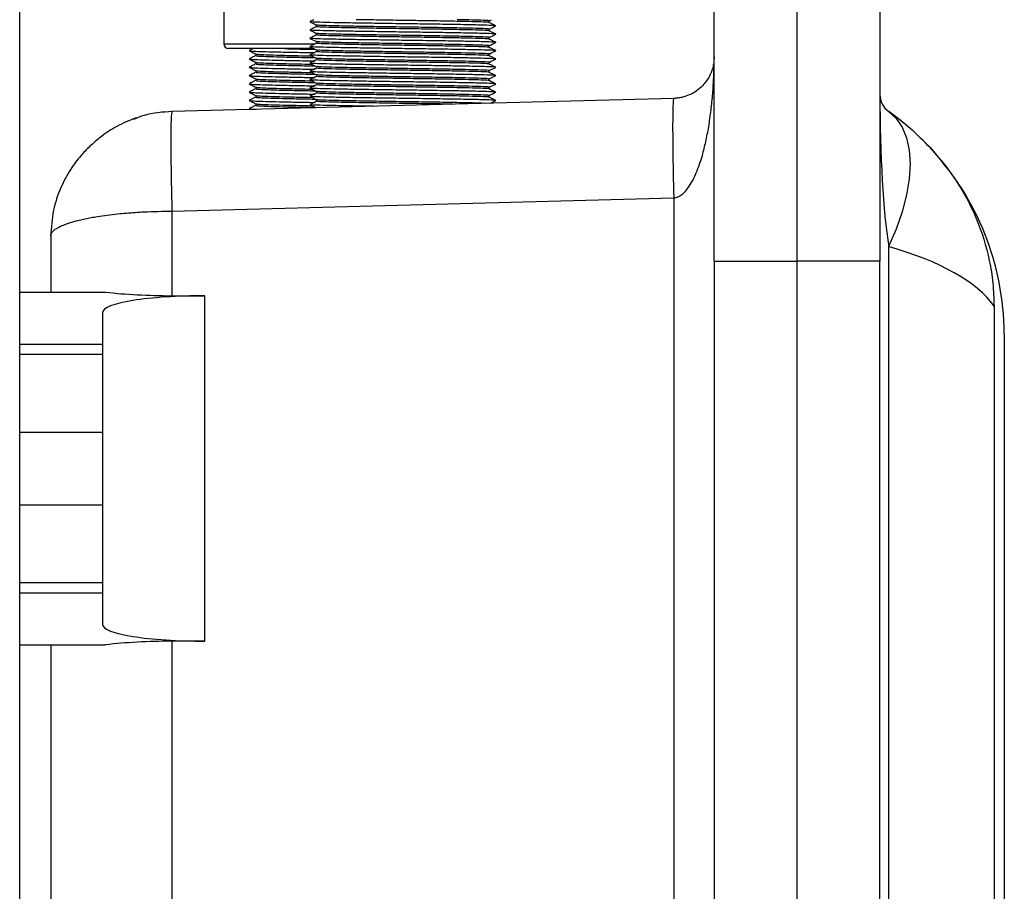
# Model space of a CAD drawing. Units: inches. Extents: x 0 to 117, y 0 to 103.
# Drawn here: x 85 to 91, y 38 to 43 of the extents above; entities that cross this region are included whole.
import ezdxf

# ---------------------------------------------------------------- set-up
doc = ezdxf.new("R2010")
doc.units = ezdxf.units.IN
doc.header["$MEASUREMENT"] = 0

msp = doc.modelspace()

# ---------------------------------------------------------------- linework, layer by layer
at = {"color": 7, "linetype": 'Continuous', "lineweight": 25}
for p, q in [((85.3729, 32.5081), (85.3729, 48.3641)), ((86.6029, 46.3754), (86.6029, 42.9354)), ((89.5604, 41.6247), (89.5604, 43.7497)), ((90.0604, 41.6247), (90.0604, 43.7497)), ((90.5604, 43.7497), (90.5604, 41.6247)), ((87.1619, 43.0478), (87.1619, 43.0379)), ((88.2039, 43.063), (88.2039, 43.0729)), ((87.1619, 42.9978), (87.1619, 42.9879)), ((88.2039, 43.013), (88.2039, 43.0229)), ((87.1619, 42.9478), (87.1619, 42.9379)), ((88.2039, 42.963), (88.2039, 42.9729)), ((87.1466, 42.9054), (86.6329, 42.9054)), ((86.7964, 42.8731), (86.7964, 42.8632)), ((87.1619, 42.8978), (87.1619, 42.8879)), ((88.2039, 42.913), (88.2039, 42.9229)), ((88.2039, 42.863), (88.2039, 42.8729)), ((86.7964, 42.8231), (86.7964, 42.8132)), ((87.1619, 42.8478), (87.1619, 42.8379)), ((88.2039, 42.813), (88.2039, 42.8229)), ((86.7964, 42.7731), (86.7964, 42.7632)), ((87.1619, 42.7978), (87.1619, 42.7879)), ((88.2039, 42.763), (88.2039, 42.7729)), ((86.7964, 42.7231), (86.7964, 42.7132)), ((87.1619, 42.7478), (87.1619, 42.7379)), ((87.1619, 42.6978), (87.1619, 42.6879)), ((88.2039, 42.7228), (88.2436, 42.7426)), ((88.2039, 42.713), (88.2039, 42.7229)), ((86.7964, 42.6731), (86.7964, 42.6632)), ((87.1619, 42.6478), (87.1619, 42.6379)), ((88.2039, 42.663), (88.2039, 42.6729)), ((89.3169, 42.6054), (86.2907, 42.5262)), ((86.7964, 42.6231), (86.7964, 42.6132)), ((86.7964, 42.5731), (86.7964, 42.5632)), ((87.1619, 42.5978), (87.1619, 42.5879)), ((88.2039, 42.613), (88.2039, 42.6229)), ((88.2113, 42.5765), (88.2437, 42.5927)), ((86.2635, 42.5224), (86.2468, 42.5237)), ((86.7566, 42.543), (86.7654, 42.5386)), ((86.2907, 41.9264), (89.3169, 42.0056)), ((89.3169, 42.0056), (89.3169, 34.2438)), ((86.2907, 41.9264), (86.2907, 41.416)), ((85.5604, 41.7764), (85.5604, 41.4372)), ((90.613, 41.712), (90.613, 34.5375)), ((89.5604, 41.6247), (90.0604, 41.6247)), ((89.5604, 41.6247), (89.5604, 34.6247)), ((90.0604, 34.6247), (90.0604, 41.6247)), ((90.5604, 41.6247), (90.0604, 41.6247)), ((90.5604, 34.6247), (90.5604, 41.6247)), ((85.3729, 41.4372), (85.891, 41.4372)), ((86.2907, 41.416), (86.4886, 41.4152)), ((86.4886, 39.3343), (86.4886, 41.4152)), ((91.2484, 41.3541), (91.2484, 34.8954)), ((85.8729, 41.3159), (85.8729, 41.1239)), ((91.3104, 41.1887), (91.3104, 35.0607)), ((85.3729, 41.1239), (85.8729, 41.1239)), ((85.8729, 41.1239), (85.8729, 41.0622)), ((85.8729, 41.0622), (85.3729, 41.0622)), ((85.8729, 41.0622), (85.8729, 40.5935)), ((85.3729, 40.5935), (85.8729, 40.5935)), ((85.8729, 40.5935), (85.8729, 40.156)), ((85.3729, 40.156), (85.8729, 40.156)), ((85.8729, 40.156), (85.8729, 39.6872)), ((85.3729, 39.6872), (85.8729, 39.6872)), ((85.8729, 39.6872), (85.8729, 39.6256)), ((85.3729, 39.6256), (85.8729, 39.6256)), ((85.8729, 39.6256), (85.8729, 39.4335)), ((85.3729, 39.3122), (85.891, 39.3122)), ((85.5604, 39.3122), (85.5604, 36.9372)), ((86.4886, 39.3343), (86.2907, 39.3334)), ((86.2907, 39.3334), (86.2907, 36.916))]:
    msp.add_line(p, q, dxfattribs=at)
at = {"color": 27, "linetype": 'Continuous', "lineweight": 25}
msp.add_line((86.6029, 42.9354), (87.1566, 42.9354), dxfattribs=at)
at = {"color": 7, "linetype": 'Continuous', "lineweight": 25, "flags": 128}
msp.add_lwpolyline([(90.613, 42.5264), (90.6587, 42.4847), (90.6949, 42.4314), (90.7212, 42.3672), (90.7371, 42.2932), (90.7425, 42.2103), (90.7371, 42.12), (90.7212, 42.0235), (90.6949, 41.9223), (90.6587, 41.8179), (90.613, 41.712)], dxfattribs=at)
at = {"color": 7, "linetype": 'Continuous', "lineweight": 25}
for centre, radius, start, end in [((86.6329, 42.9354), 0.03, 180, 270), ((90.6854, 42.6283), 0.125, 180, 234.62543), ((89.6542, 41.1759), 1.6563, 43.05445, 54.62543), ((89.6542, 41.1759), 1.6562, 0.44521, 43.05445)]:
    msp.add_arc(centre, radius, start, end, dxfattribs=at)
for centre, major_axis, ratio, start_param, end_param in [((90.6854, 42.6283), (0, 1.1238), 0.111232, 1.570796, 2.52419), ((89.6542, 41.1759), (1.6562, 0), 0.396963, 0.274436, 0.953394), ((86.4729, 41.3159), (0.6, 0), 0.165533, 1.544616, 3.141593), ((86.3104, 41.5402), (0.75, 0), 0.165533, 4.119091, 4.686209), ((86.4729, 39.4335), (0.6, 0), 0.165533, 3.141593, 4.738569), ((86.3104, 39.2093), (0.75, 0), 0.165533, 1.596976, 2.164094)]:
    msp.add_ellipse(centre, major_axis=major_axis, ratio=ratio, start_param=start_param, end_param=end_param, dxfattribs=at)
for points, knots in [([(87.122, 43.0677), (87.1339, 43.0617), (87.1482, 43.0546), (87.1624, 43.0475), (87.1647, 43.0463)], [0, 0, 0, 0, 0.835922, 1, 1, 1, 1]), ([(87.1457, 43.0799), (87.1445, 43.0793), (87.1366, 43.0754), (87.1288, 43.0714), (87.1221, 43.0681)], [0, 0, 0, 0, 0.152978, 1, 1, 1, 1]), ([(88.2427, 43.0431), (88.2429, 43.0432), (88.2477, 43.0439), (88.2213, 43.0454), (88.1618, 43.0474), (88.0657, 43.0495), (87.9445, 43.0516), (87.8052, 43.0537), (87.6576, 43.0557), (87.5117, 43.0579), (87.3776, 43.0599), (87.2639, 43.062), (87.1801, 43.0641), (87.1304, 43.066), (87.127, 43.0672), (87.1256, 43.0677)], [0, 0, 0, 0, 0.0045568, 0.0902671, 0.1745145, 0.258762, 0.3444723, 0.4287197, 0.5129671, 0.5986774, 0.6829249, 0.7671723, 0.8528826, 0.93713, 1, 1, 1, 1]), ([(88.2014, 43.0229), (88.2022, 43.023), (88.2077, 43.0238), (88.1833, 43.0254), (88.1275, 43.0274), (88.0384, 43.0295), (87.9258, 43.0316), (87.7964, 43.0337), (87.6594, 43.0357), (87.5239, 43.0379), (87.3994, 43.0399), (87.2938, 43.042), (87.2159, 43.0441), (87.1699, 43.046), (87.1668, 43.0472), (87.1654, 43.0477)], [0, 0, 0, 0, 0.013758, 0.098742, 0.182274, 0.265807, 0.35079, 0.434323, 0.517856, 0.602839, 0.686372, 0.769904, 0.854888, 0.93842, 1, 1, 1, 1]), ([(88.2029, 43.0631), (88.203, 43.0632), (88.2074, 43.0639), (88.1828, 43.0654), (88.1277, 43.0674), (88.0384, 43.0695), (87.9258, 43.0716), (87.7964, 43.0737), (87.6597, 43.0757), (87.523, 43.0779), (87.4425, 43.0793), (87.4025, 43.0799)], [0, 0, 0, 0, 0.00538, 0.131048, 0.254571, 0.378095, 0.503763, 0.627286, 0.750809, 0.876477, 1, 1, 1, 1]), ([(88.2014, 43.0729), (88.2022, 43.073), (88.2077, 43.0738), (88.1836, 43.0754), (88.1264, 43.0774), (88.0649, 43.0789), (88.0194, 43.0798), (88.0114, 43.0799)], [0, 0, 0, 0, 0.048502, 0.348091, 0.642566, 0.937042, 1, 1, 1, 1]), ([(88.2436, 43.0431), (88.237, 43.0464), (88.2236, 43.0531), (88.2103, 43.0598), (88.2036, 43.0631)], [0, 0, 0, 0, 0.500007, 1, 1, 1, 1]), ([(88.2039, 43.0728), (88.2052, 43.0734), (88.2099, 43.0758), (88.2147, 43.0782), (88.2182, 43.0799)], [0, 0, 0, 0, 0.274513, 1, 1, 1, 1]), ([(87.1619, 43.038), (87.1553, 43.0347), (87.142, 43.0281), (87.1288, 43.0214), (87.1221, 43.0181)], [0, 0, 0, 0, 0.496809, 1, 1, 1, 1]), ([(87.1619, 42.988), (87.1553, 42.9847), (87.142, 42.9781), (87.1288, 42.9714), (87.1221, 42.9681)], [0, 0, 0, 0, 0.496809, 1, 1, 1, 1]), ([(87.1223, 43.0176), (87.1342, 43.0116), (87.1486, 43.0044), (87.1629, 42.9972), (87.1654, 42.996)], [0, 0, 0, 0, 0.828902, 1, 1, 1, 1]), ([(88.2427, 42.9931), (88.2429, 42.9932), (88.2477, 42.9939), (88.2213, 42.9954), (88.1618, 42.9974), (88.0657, 42.9995), (87.9445, 43.0016), (87.8052, 43.0037), (87.6576, 43.0057), (87.5117, 43.0079), (87.3776, 43.0099), (87.2639, 43.012), (87.1802, 43.0141), (87.1312, 43.016), (87.1278, 43.0171), (87.1264, 43.0176)], [0, 0, 0, 0, 0.004581, 0.090745, 0.175439, 0.260133, 0.346297, 0.430991, 0.515684, 0.601849, 0.686542, 0.771236, 0.8574, 0.942094, 1, 1, 1, 1]), ([(88.2029, 43.0131), (88.203, 43.0132), (88.2074, 43.0139), (88.1828, 43.0154), (88.1277, 43.0174), (88.0384, 43.0195), (87.9258, 43.0216), (87.7964, 43.0237), (87.6594, 43.0257), (87.5239, 43.0279), (87.3994, 43.0299), (87.2938, 43.032), (87.2158, 43.0341), (87.1688, 43.0361), (87.1657, 43.0373), (87.1643, 43.0379)], [0, 0, 0, 0, 0.003645, 0.088793, 0.172486, 0.25618, 0.341328, 0.425021, 0.508715, 0.593862, 0.677556, 0.76125, 0.846397, 0.930091, 1, 1, 1, 1]), ([(88.2029, 42.9631), (88.203, 42.9632), (88.2074, 42.9639), (88.1828, 42.9654), (88.1277, 42.9674), (88.0384, 42.9695), (87.9258, 42.9716), (87.7964, 42.9737), (87.6594, 42.9757), (87.5239, 42.9779), (87.3994, 42.9799), (87.2938, 42.982), (87.2158, 42.9841), (87.1688, 42.9861), (87.1657, 42.9873), (87.1643, 42.9879)], [0, 0, 0, 0, 0.003645, 0.088793, 0.172486, 0.25618, 0.341328, 0.425021, 0.508715, 0.593862, 0.677556, 0.76125, 0.846397, 0.930091, 1, 1, 1, 1]), ([(88.2014, 42.9729), (88.2022, 42.973), (88.2077, 42.9738), (88.1833, 42.9754), (88.1275, 42.9774), (88.0384, 42.9795), (87.9258, 42.9816), (87.7964, 42.9837), (87.6594, 42.9857), (87.5239, 42.9879), (87.3994, 42.9899), (87.2938, 42.992), (87.216, 42.9941), (87.1707, 42.996), (87.1675, 42.9971), (87.1662, 42.9976)], [0, 0, 0, 0, 0.01383, 0.099257, 0.183226, 0.267195, 0.352623, 0.436592, 0.520561, 0.605988, 0.689957, 0.773926, 0.859353, 0.943322, 1, 1, 1, 1]), ([(88.2436, 42.9931), (88.237, 42.9964), (88.2236, 43.0031), (88.2103, 43.0098), (88.2036, 43.0131)], [0, 0, 0, 0, 0.500007, 1, 1, 1, 1]), ([(88.2039, 43.0228), (88.2052, 43.0234), (88.2185, 43.0301), (88.2318, 43.0367), (88.2437, 43.0427)], [0, 0, 0, 0, 0.102652, 1, 1, 1, 1]), ([(88.2039, 42.9728), (88.2052, 42.9734), (88.2184, 42.98), (88.2316, 42.9867), (88.2436, 42.9926)], [0, 0, 0, 0, 0.099918, 1, 1, 1, 1]), ([(87.122, 42.9677), (87.1339, 42.9617), (87.1481, 42.9546), (87.1624, 42.9475), (87.1647, 42.9463)], [0, 0, 0, 0, 0.836383, 1, 1, 1, 1]), ([(87.1621, 42.9381), (87.1554, 42.9348), (87.1421, 42.9281), (87.1288, 42.9214), (87.1221, 42.9181)], [0, 0, 0, 0, 0.499993, 1, 1, 1, 1]), ([(88.2427, 42.9431), (88.2429, 42.9432), (88.2477, 42.9439), (88.2213, 42.9454), (88.1618, 42.9474), (88.0657, 42.9495), (87.9445, 42.9516), (87.8052, 42.9537), (87.6576, 42.9557), (87.5117, 42.9579), (87.3776, 42.9599), (87.2639, 42.962), (87.1801, 42.9641), (87.1304, 42.966), (87.127, 42.9672), (87.1255, 42.9677)], [0, 0, 0, 0, 0.004556, 0.090242, 0.174465, 0.258689, 0.344375, 0.428599, 0.512823, 0.598509, 0.682733, 0.766956, 0.852642, 0.936866, 1, 1, 1, 1]), ([(88.2029, 42.9131), (88.203, 42.9132), (88.2074, 42.9139), (88.1828, 42.9154), (88.1277, 42.9174), (88.0384, 42.9195), (87.9258, 42.9216), (87.7964, 42.9237), (87.6594, 42.9257), (87.5239, 42.9279), (87.3994, 42.9299), (87.2938, 42.932), (87.2158, 42.9341), (87.1688, 42.9361), (87.1657, 42.9373), (87.1643, 42.9379)], [0, 0, 0, 0, 0.003645, 0.088793, 0.172486, 0.25618, 0.341328, 0.425021, 0.508715, 0.593862, 0.677556, 0.76125, 0.846397, 0.930091, 1, 1, 1, 1]), ([(88.2014, 42.9229), (88.2022, 42.923), (88.2077, 42.9238), (88.1833, 42.9254), (88.1275, 42.9274), (88.0384, 42.9295), (87.9258, 42.9316), (87.7964, 42.9337), (87.6594, 42.9357), (87.5239, 42.9379), (87.3994, 42.9399), (87.2938, 42.942), (87.2159, 42.9441), (87.1699, 42.946), (87.1667, 42.9472), (87.1654, 42.9477)], [0, 0, 0, 0, 0.0137544, 0.0987128, 0.1822211, 0.2657294, 0.3506878, 0.4341961, 0.5177044, 0.6026629, 0.6861711, 0.7696794, 0.8546379, 0.9381461, 1, 1, 1, 1]), ([(88.2436, 42.9431), (88.237, 42.9464), (88.2236, 42.9531), (88.2103, 42.9598), (88.2036, 42.9631)], [0, 0, 0, 0, 0.500007, 1, 1, 1, 1]), ([(88.2039, 42.9228), (88.2052, 42.9234), (88.2185, 42.9301), (88.2317, 42.9367), (88.2436, 42.9427)], [0, 0, 0, 0, 0.102007, 1, 1, 1, 1]), ([(86.7804, 42.9054), (86.7791, 42.9048), (86.7712, 42.9008), (86.7633, 42.8969), (86.7566, 42.8935)], [0, 0, 0, 0, 0.15809, 1, 1, 1, 1]), ([(86.7566, 42.893), (86.7633, 42.8896), (86.7766, 42.883), (86.79, 42.8763), (86.7967, 42.8729)], [0, 0, 0, 0, 0.500014, 1, 1, 1, 1]), ([(86.7602, 42.893), (86.7603, 42.8926), (86.7606, 42.8916), (86.7928, 42.8897), (86.8522, 42.8877), (86.9355, 42.8856), (87.0353, 42.8835), (87.1119, 42.8821), (87.1519, 42.8813), (87.155, 42.8813)], [0, 0, 0, 0, 0.093202, 0.273413, 0.450548, 0.627682, 0.807894, 0.985028, 1, 1, 1, 1]), ([(86.7999, 42.8729), (86.8, 42.8726), (86.8003, 42.8715), (86.8294, 42.8697), (86.8832, 42.8677), (86.9587, 42.8656), (87.0442, 42.8636), (87.1059, 42.8623), (87.1339, 42.8617)], [0, 0, 0, 0, 0.095335, 0.283983, 0.46941, 0.654837, 0.843485, 1, 1, 1, 1]), ([(86.9692, 42.9054), (86.9959, 42.9048), (87.0515, 42.9034), (87.1176, 42.9021), (87.1529, 42.9014), (87.1548, 42.9013)], [0, 0, 0, 0, 0.466024, 0.971733, 1, 1, 1, 1]), ([(87.1619, 42.888), (87.1553, 42.8847), (87.142, 42.8781), (87.1288, 42.8714), (87.1221, 42.8681)], [0, 0, 0, 0, 0.496809, 1, 1, 1, 1]), ([(87.1223, 42.9176), (87.1342, 42.9116), (87.1486, 42.9044), (87.1629, 42.8972), (87.1654, 42.896)], [0, 0, 0, 0, 0.828788, 1, 1, 1, 1]), ([(88.2427, 42.8931), (88.2429, 42.8932), (88.2477, 42.8939), (88.2213, 42.8954), (88.1618, 42.8974), (88.0657, 42.8995), (87.9445, 42.9016), (87.8052, 42.9037), (87.6576, 42.9057), (87.5117, 42.9079), (87.3776, 42.9099), (87.2639, 42.912), (87.1802, 42.9141), (87.1312, 42.916), (87.1278, 42.9171), (87.1264, 42.9176)], [0, 0, 0, 0, 0.004581, 0.090753, 0.175454, 0.260155, 0.346327, 0.431028, 0.515729, 0.601901, 0.686602, 0.771303, 0.857475, 0.942176, 1, 1, 1, 1]), ([(88.2029, 42.8631), (88.203, 42.8632), (88.2074, 42.8639), (88.1828, 42.8654), (88.1277, 42.8674), (88.0384, 42.8695), (87.9258, 42.8716), (87.7964, 42.8737), (87.6594, 42.8757), (87.5239, 42.8779), (87.3994, 42.8799), (87.2938, 42.882), (87.2158, 42.8841), (87.1688, 42.8861), (87.1657, 42.8873), (87.1643, 42.8879)], [0, 0, 0, 0, 0.003645, 0.088793, 0.172486, 0.25618, 0.341328, 0.425021, 0.508715, 0.593862, 0.677556, 0.76125, 0.846397, 0.930091, 1, 1, 1, 1]), ([(88.2014, 42.8729), (88.2022, 42.873), (88.2077, 42.8738), (88.1833, 42.8754), (88.1275, 42.8774), (88.0384, 42.8795), (87.9258, 42.8816), (87.7964, 42.8837), (87.6594, 42.8857), (87.5239, 42.8879), (87.3994, 42.8899), (87.2938, 42.892), (87.216, 42.8941), (87.1707, 42.896), (87.1675, 42.8971), (87.1662, 42.8976)], [0, 0, 0, 0, 0.0138317, 0.0992676, 0.1832451, 0.2672227, 0.3526586, 0.4366361, 0.5206137, 0.6060496, 0.6900272, 0.7740047, 0.8594406, 0.9434182, 1, 1, 1, 1]), ([(88.2436, 42.8931), (88.237, 42.8964), (88.2236, 42.9031), (88.2103, 42.9098), (88.2036, 42.9131)], [0, 0, 0, 0, 0.500007, 1, 1, 1, 1]), ([(88.2039, 42.8728), (88.2052, 42.8734), (88.2184, 42.88), (88.2317, 42.8867), (88.2436, 42.8926)], [0, 0, 0, 0, 0.1006718, 1, 1, 1, 1]), ([(86.7964, 42.8634), (86.7898, 42.8601), (86.7765, 42.8535), (86.7633, 42.8469), (86.7566, 42.8435)], [0, 0, 0, 0, 0.496258, 1, 1, 1, 1]), ([(86.7566, 42.843), (86.7633, 42.8396), (86.7766, 42.833), (86.79, 42.8263), (86.7967, 42.8229)], [0, 0, 0, 0, 0.500014, 1, 1, 1, 1]), ([(86.7964, 42.8134), (86.7898, 42.8101), (86.7765, 42.8035), (86.7633, 42.7969), (86.7566, 42.7935)], [0, 0, 0, 0, 0.496258, 1, 1, 1, 1]), ([(86.7602, 42.843), (86.7603, 42.8426), (86.7606, 42.8416), (86.7928, 42.8397), (86.8522, 42.8377), (86.9355, 42.8356), (87.0353, 42.8335), (87.1119, 42.8321), (87.1519, 42.8313), (87.155, 42.8313)], [0, 0, 0, 0, 0.093202, 0.273413, 0.450548, 0.627682, 0.807894, 0.985028, 1, 1, 1, 1]), ([(86.7993, 42.8632), (86.7992, 42.8628), (86.7992, 42.8617), (86.8292, 42.8597), (86.8832, 42.8577), (86.9586, 42.8556), (87.0491, 42.8535), (87.1176, 42.8521), (87.1529, 42.8514), (87.1548, 42.8513)], [0, 0, 0, 0, 0.115564, 0.292327, 0.466071, 0.639815, 0.816577, 0.990321, 1, 1, 1, 1]), ([(86.7993, 42.8132), (86.7992, 42.8128), (86.7992, 42.8117), (86.8292, 42.8097), (86.8832, 42.8077), (86.9586, 42.8056), (87.0491, 42.8035), (87.1176, 42.8021), (87.1529, 42.8014), (87.1548, 42.8013)], [0, 0, 0, 0, 0.1155609, 0.2923178, 0.4660564, 0.6397951, 0.816552, 0.9902906, 1, 1, 1, 1]), ([(86.7999, 42.8229), (86.8, 42.8226), (86.8003, 42.8215), (86.8294, 42.8197), (86.8832, 42.8177), (86.9587, 42.8156), (87.0442, 42.8136), (87.1059, 42.8123), (87.1339, 42.8117)], [0, 0, 0, 0, 0.095332, 0.283974, 0.469394, 0.654815, 0.843457, 1, 1, 1, 1]), ([(87.122, 42.8677), (87.1339, 42.8617), (87.1481, 42.8546), (87.1624, 42.8475), (87.1647, 42.8463)], [0, 0, 0, 0, 0.836657, 1, 1, 1, 1]), ([(87.1619, 42.838), (87.1553, 42.8347), (87.142, 42.8281), (87.1288, 42.8214), (87.1221, 42.8181)], [0, 0, 0, 0, 0.496809, 1, 1, 1, 1]), ([(87.1223, 42.8176), (87.1342, 42.8116), (87.1486, 42.8044), (87.1629, 42.7972), (87.1654, 42.796)], [0, 0, 0, 0, 0.828848, 1, 1, 1, 1]), ([(88.2427, 42.8431), (88.2429, 42.8432), (88.2477, 42.8439), (88.2213, 42.8454), (88.1618, 42.8474), (88.0657, 42.8495), (87.9445, 42.8516), (87.8052, 42.8537), (87.6576, 42.8557), (87.5117, 42.8579), (87.3776, 42.8599), (87.2639, 42.862), (87.18, 42.8641), (87.1304, 42.866), (87.127, 42.8672), (87.1255, 42.8677)], [0, 0, 0, 0, 0.004555, 0.090227, 0.174438, 0.258648, 0.344321, 0.428531, 0.512741, 0.598414, 0.682624, 0.766834, 0.852507, 0.936717, 1, 1, 1, 1]), ([(88.2427, 42.7931), (88.2429, 42.7932), (88.2477, 42.7939), (88.2213, 42.7954), (88.1618, 42.7974), (88.0657, 42.7995), (87.9445, 42.8016), (87.8052, 42.8037), (87.6576, 42.8057), (87.5117, 42.8079), (87.3776, 42.8099), (87.2639, 42.812), (87.1802, 42.8141), (87.1312, 42.816), (87.1278, 42.8171), (87.1264, 42.8176)], [0, 0, 0, 0, 0.004581, 0.090747, 0.175443, 0.260138, 0.346304, 0.431, 0.515695, 0.601861, 0.686557, 0.771252, 0.857419, 0.942114, 1, 1, 1, 1]), ([(88.2029, 42.8131), (88.203, 42.8132), (88.2074, 42.8139), (88.1828, 42.8154), (88.1277, 42.8174), (88.0384, 42.8195), (87.9258, 42.8216), (87.7964, 42.8237), (87.6594, 42.8257), (87.5239, 42.8279), (87.3994, 42.8299), (87.2938, 42.832), (87.2158, 42.8341), (87.1688, 42.8361), (87.1657, 42.8373), (87.1643, 42.8379)], [0, 0, 0, 0, 0.003645, 0.088793, 0.172486, 0.25618, 0.341328, 0.425021, 0.508715, 0.593862, 0.677556, 0.76125, 0.846397, 0.930091, 1, 1, 1, 1]), ([(88.2014, 42.8229), (88.2022, 42.823), (88.2077, 42.8238), (88.1833, 42.8254), (88.1275, 42.8274), (88.0384, 42.8295), (87.9258, 42.8316), (87.7964, 42.8337), (87.6594, 42.8357), (87.5239, 42.8379), (87.3994, 42.8399), (87.2938, 42.842), (87.2159, 42.8441), (87.1699, 42.846), (87.1667, 42.8472), (87.1654, 42.8477)], [0, 0, 0, 0, 0.013752, 0.098696, 0.18219, 0.265684, 0.350628, 0.434122, 0.517616, 0.60256, 0.686054, 0.769548, 0.854491, 0.937985, 1, 1, 1, 1]), ([(88.2436, 42.8431), (88.237, 42.8464), (88.2236, 42.8531), (88.2103, 42.8598), (88.2036, 42.8631)], [0, 0, 0, 0, 0.500007, 1, 1, 1, 1]), ([(88.2436, 42.7931), (88.237, 42.7964), (88.2236, 42.8031), (88.2103, 42.8098), (88.2036, 42.8131)], [0, 0, 0, 0, 0.500007, 1, 1, 1, 1]), ([(88.2039, 42.8228), (88.2052, 42.8234), (88.2184, 42.8301), (88.2317, 42.8367), (88.2436, 42.8426)], [0, 0, 0, 0, 0.101193, 1, 1, 1, 1]), ([(89.3169, 42.0056), (89.3251, 42.0072), (89.3425, 42.0105), (89.3773, 42.0327), (89.4174, 42.0814), (89.4577, 42.1625), (89.4882, 42.2531), (89.5115, 42.3466), (89.5289, 42.4377), (89.5426, 42.5348), (89.5524, 42.6347), (89.559, 42.7415), (89.5599, 42.815), (89.5604, 42.8553)], [0, 0, 0, 0, 0.0259689, 0.0551652, 0.1284559, 0.2259662, 0.3475415, 0.4393803, 0.5399526, 0.6503697, 0.7597752, 0.8679929, 1, 1, 1, 1]), ([(89.5604, 42.8553), (89.5599, 42.8435), (89.559, 42.8218), (89.5524, 42.7905), (89.5426, 42.7611), (89.5289, 42.7325), (89.5115, 42.7057), (89.4882, 42.6782), (89.4577, 42.6516), (89.4174, 42.6277), (89.3773, 42.6134), (89.3425, 42.6069), (89.3251, 42.6059), (89.3169, 42.6054)], [0, 0, 0, 0, 0.132008, 0.240226, 0.34963, 0.460049, 0.560621, 0.652458, 0.774034, 0.871544, 0.944835, 0.974031, 1, 1, 1, 1]), ([(86.7566, 42.793), (86.7633, 42.7896), (86.7766, 42.783), (86.79, 42.7763), (86.7967, 42.7729)], [0, 0, 0, 0, 0.500014, 1, 1, 1, 1]), ([(86.7964, 42.7634), (86.7898, 42.7601), (86.7765, 42.7535), (86.7633, 42.7469), (86.7566, 42.7435)], [0, 0, 0, 0, 0.496258, 1, 1, 1, 1]), ([(86.7602, 42.793), (86.7603, 42.7926), (86.7606, 42.7916), (86.7928, 42.7897), (86.8522, 42.7877), (86.9355, 42.7856), (87.0353, 42.7835), (87.1119, 42.7821), (87.1519, 42.7813), (87.155, 42.7813)], [0, 0, 0, 0, 0.093202, 0.273413, 0.450548, 0.627682, 0.807894, 0.985028, 1, 1, 1, 1]), ([(86.7993, 42.7632), (86.7992, 42.7628), (86.7992, 42.7617), (86.8292, 42.7597), (86.8832, 42.7577), (86.9586, 42.7556), (87.0491, 42.7535), (87.1176, 42.7521), (87.1529, 42.7514), (87.1548, 42.7513)], [0, 0, 0, 0, 0.115564, 0.292327, 0.46607, 0.639814, 0.816576, 0.99032, 1, 1, 1, 1]), ([(86.7999, 42.7729), (86.8, 42.7726), (86.8003, 42.7715), (86.8294, 42.7697), (86.8832, 42.7677), (86.9587, 42.7656), (87.0442, 42.7636), (87.1059, 42.7623), (87.1339, 42.7617)], [0, 0, 0, 0, 0.095335, 0.283983, 0.46941, 0.654836, 0.843484, 1, 1, 1, 1]), ([(87.122, 42.7677), (87.1339, 42.7617), (87.1481, 42.7546), (87.1624, 42.7475), (87.1647, 42.7463)], [0, 0, 0, 0, 0.836721, 1, 1, 1, 1]), ([(87.1619, 42.788), (87.1553, 42.7847), (87.142, 42.7781), (87.1288, 42.7714), (87.1221, 42.7681)], [0, 0, 0, 0, 0.496809, 1, 1, 1, 1]), ([(88.2427, 42.7431), (88.2429, 42.7432), (88.2477, 42.7439), (88.2213, 42.7454), (88.1618, 42.7474), (88.0657, 42.7495), (87.9445, 42.7516), (87.8052, 42.7537), (87.6576, 42.7557), (87.5117, 42.7579), (87.3776, 42.7599), (87.2639, 42.762), (87.18, 42.7641), (87.1304, 42.766), (87.127, 42.7672), (87.1255, 42.7677)], [0, 0, 0, 0, 0.004555, 0.090225, 0.174433, 0.258641, 0.344312, 0.42852, 0.512728, 0.598398, 0.682606, 0.766814, 0.852485, 0.936693, 1, 1, 1, 1]), ([(88.2029, 42.7631), (88.203, 42.7632), (88.2074, 42.7639), (88.1828, 42.7654), (88.1277, 42.7674), (88.0384, 42.7695), (87.9258, 42.7716), (87.7964, 42.7737), (87.6594, 42.7757), (87.5239, 42.7779), (87.3994, 42.7799), (87.2938, 42.782), (87.2158, 42.7841), (87.1688, 42.7861), (87.1657, 42.7873), (87.1643, 42.7879)], [0, 0, 0, 0, 0.003645, 0.088793, 0.172486, 0.25618, 0.341328, 0.425021, 0.508715, 0.593862, 0.677556, 0.76125, 0.846397, 0.930091, 1, 1, 1, 1]), ([(88.2014, 42.7729), (88.2022, 42.773), (88.2077, 42.7738), (88.1833, 42.7754), (88.1275, 42.7774), (88.0384, 42.7795), (87.9258, 42.7816), (87.7964, 42.7837), (87.6594, 42.7857), (87.5239, 42.7879), (87.3994, 42.7899), (87.2938, 42.792), (87.216, 42.7941), (87.1707, 42.796), (87.1675, 42.7971), (87.1662, 42.7976)], [0, 0, 0, 0, 0.013831, 0.099262, 0.183236, 0.267209, 0.35264, 0.436613, 0.520587, 0.606018, 0.689991, 0.773964, 0.859396, 0.943369, 1, 1, 1, 1]), ([(88.2436, 42.7431), (88.237, 42.7464), (88.2236, 42.7531), (88.2103, 42.7598), (88.2036, 42.7631)], [0, 0, 0, 0, 0.5000066, 1, 1, 1, 1]), ([(88.2039, 42.7728), (88.2052, 42.7734), (88.2185, 42.7801), (88.2317, 42.7867), (88.2436, 42.7926)], [0, 0, 0, 0, 0.101397, 1, 1, 1, 1]), ([(86.7566, 42.743), (86.7633, 42.7396), (86.7766, 42.733), (86.79, 42.7263), (86.7967, 42.7229)], [0, 0, 0, 0, 0.500014, 1, 1, 1, 1]), ([(86.7964, 42.7134), (86.7898, 42.7101), (86.7765, 42.7035), (86.7633, 42.6969), (86.7566, 42.6935)], [0, 0, 0, 0, 0.496258, 1, 1, 1, 1]), ([(86.7566, 42.693), (86.7633, 42.6896), (86.7766, 42.683), (86.79, 42.6763), (86.7967, 42.6729)], [0, 0, 0, 0, 0.500014, 1, 1, 1, 1]), ([(86.7602, 42.743), (86.7603, 42.7426), (86.7606, 42.7416), (86.7928, 42.7397), (86.8522, 42.7377), (86.9355, 42.7356), (87.0353, 42.7335), (87.1119, 42.7321), (87.1519, 42.7313), (87.155, 42.7313)], [0, 0, 0, 0, 0.093202, 0.273413, 0.450548, 0.627682, 0.807894, 0.985028, 1, 1, 1, 1]), ([(86.7602, 42.693), (86.7603, 42.6926), (86.7606, 42.6916), (86.7928, 42.6897), (86.8522, 42.6877), (86.9355, 42.6856), (87.0353, 42.6835), (87.1119, 42.6821), (87.1519, 42.6813), (87.155, 42.6813)], [0, 0, 0, 0, 0.093202, 0.273413, 0.450548, 0.627682, 0.807894, 0.985028, 1, 1, 1, 1]), ([(86.7993, 42.7132), (86.7992, 42.7128), (86.7992, 42.7117), (86.8292, 42.7097), (86.8832, 42.7077), (86.9586, 42.7056), (87.0491, 42.7035), (87.1176, 42.7021), (87.1529, 42.7014), (87.1548, 42.7013)], [0, 0, 0, 0, 0.115562, 0.29232, 0.466059, 0.639799, 0.816557, 0.990297, 1, 1, 1, 1]), ([(86.7999, 42.7229), (86.8, 42.7226), (86.8003, 42.7215), (86.8294, 42.7197), (86.8832, 42.7177), (86.9587, 42.7156), (87.0442, 42.7136), (87.1059, 42.7123), (87.1339, 42.7117)], [0, 0, 0, 0, 0.095332, 0.283976, 0.469398, 0.65482, 0.843463, 1, 1, 1, 1]), ([(87.1619, 42.738), (87.1553, 42.7347), (87.142, 42.7281), (87.1288, 42.7214), (87.1221, 42.7181)], [0, 0, 0, 0, 0.496809, 1, 1, 1, 1]), ([(87.1223, 42.7176), (87.1342, 42.7116), (87.1485, 42.7044), (87.1629, 42.6972), (87.1654, 42.696)], [0, 0, 0, 0, 0.829066, 1, 1, 1, 1]), ([(88.2427, 42.6931), (88.2429, 42.6932), (88.2477, 42.6939), (88.2213, 42.6954), (88.1618, 42.6974), (88.0657, 42.6995), (87.9445, 42.7016), (87.8052, 42.7037), (87.6576, 42.7057), (87.5117, 42.7079), (87.3776, 42.7099), (87.2639, 42.712), (87.1802, 42.7141), (87.1312, 42.716), (87.1278, 42.7171), (87.1264, 42.7176)], [0, 0, 0, 0, 0.00458, 0.090729, 0.175407, 0.260085, 0.346233, 0.430911, 0.515589, 0.601738, 0.686416, 0.771094, 0.857243, 0.941921, 1, 1, 1, 1]), ([(88.2029, 42.7131), (88.203, 42.7132), (88.2074, 42.7139), (88.1828, 42.7154), (88.1277, 42.7174), (88.0384, 42.7195), (87.9258, 42.7216), (87.7964, 42.7237), (87.6594, 42.7257), (87.5239, 42.7279), (87.3994, 42.7299), (87.2938, 42.732), (87.2158, 42.7341), (87.1688, 42.7361), (87.1657, 42.7373), (87.1643, 42.7379)], [0, 0, 0, 0, 0.003645, 0.088793, 0.172486, 0.25618, 0.341328, 0.425021, 0.508715, 0.593862, 0.677556, 0.76125, 0.846397, 0.930091, 1, 1, 1, 1]), ([(88.2014, 42.7229), (88.2022, 42.723), (88.2077, 42.7238), (88.1833, 42.7254), (88.1275, 42.7274), (88.0384, 42.7295), (87.9258, 42.7316), (87.7964, 42.7337), (87.6594, 42.7357), (87.5239, 42.7379), (87.3994, 42.7399), (87.2938, 42.742), (87.2159, 42.7441), (87.1699, 42.746), (87.1667, 42.7472), (87.1654, 42.7477)], [0, 0, 0, 0, 0.013751, 0.098692, 0.182183, 0.265673, 0.350614, 0.434104, 0.517595, 0.602535, 0.686026, 0.769517, 0.854457, 0.937948, 1, 1, 1, 1]), ([(88.2014, 42.6729), (88.2022, 42.673), (88.2077, 42.6738), (88.1833, 42.6754), (88.1275, 42.6774), (88.0384, 42.6795), (87.9258, 42.6816), (87.7964, 42.6837), (87.6594, 42.6857), (87.5239, 42.6879), (87.3994, 42.6899), (87.2938, 42.692), (87.216, 42.6941), (87.1707, 42.696), (87.1674, 42.6971), (87.1661, 42.6976)], [0, 0, 0, 0, 0.013828, 0.099243, 0.1832, 0.267158, 0.352573, 0.43653, 0.520487, 0.605902, 0.689859, 0.773816, 0.859231, 0.943188, 1, 1, 1, 1]), ([(88.2436, 42.6931), (88.237, 42.6964), (88.2236, 42.7031), (88.2103, 42.7098), (88.2036, 42.7131)], [0, 0, 0, 0, 0.500007, 1, 1, 1, 1]), ([(88.2039, 42.6728), (88.2052, 42.6734), (88.2185, 42.6801), (88.2317, 42.6867), (88.2437, 42.6927)], [0, 0, 0, 0, 0.102064, 1, 1, 1, 1]), ([(86.7964, 42.6634), (86.7898, 42.6601), (86.7765, 42.6535), (86.7633, 42.6469), (86.7566, 42.6435)], [0, 0, 0, 0, 0.496258, 1, 1, 1, 1]), ([(86.7566, 42.643), (86.7633, 42.6396), (86.7766, 42.633), (86.79, 42.6263), (86.7967, 42.6229)], [0, 0, 0, 0, 0.500014, 1, 1, 1, 1]), ([(86.7602, 42.643), (86.7603, 42.6426), (86.7606, 42.6416), (86.7928, 42.6397), (86.8522, 42.6377), (86.9355, 42.6356), (87.0353, 42.6335), (87.1119, 42.6321), (87.1519, 42.6313), (87.155, 42.6313)], [0, 0, 0, 0, 0.093202, 0.273413, 0.450548, 0.627682, 0.807894, 0.985028, 1, 1, 1, 1]), ([(86.7993, 42.6632), (86.7992, 42.6628), (86.7992, 42.6617), (86.8292, 42.6597), (86.8832, 42.6577), (86.9586, 42.6556), (87.0491, 42.6535), (87.1176, 42.6521), (87.1529, 42.6514), (87.1548, 42.6513)], [0, 0, 0, 0, 0.115565, 0.292327, 0.466071, 0.639816, 0.816578, 0.990322, 1, 1, 1, 1]), ([(86.7999, 42.6729), (86.8, 42.6726), (86.8003, 42.6715), (86.8294, 42.6697), (86.8832, 42.6677), (86.9587, 42.6656), (87.0442, 42.6636), (87.1059, 42.6623), (87.1339, 42.6617)], [0, 0, 0, 0, 0.095335, 0.283984, 0.469411, 0.654838, 0.843487, 1, 1, 1, 1]), ([(87.122, 42.6677), (87.1339, 42.6617), (87.1481, 42.6546), (87.1624, 42.6475), (87.1647, 42.6463)], [0, 0, 0, 0, 0.836562, 1, 1, 1, 1]), ([(87.1619, 42.688), (87.1553, 42.6847), (87.142, 42.6781), (87.1288, 42.6714), (87.1221, 42.6681)], [0, 0, 0, 0, 0.496809, 1, 1, 1, 1]), ([(87.1619, 42.638), (87.1553, 42.6347), (87.142, 42.6281), (87.1288, 42.6214), (87.1221, 42.6181)], [0, 0, 0, 0, 0.496809, 1, 1, 1, 1]), ([(88.2427, 42.6431), (88.2429, 42.6432), (88.2477, 42.6439), (88.2213, 42.6454), (88.1618, 42.6474), (88.0657, 42.6495), (87.9445, 42.6516), (87.8052, 42.6537), (87.6576, 42.6557), (87.5117, 42.6579), (87.3776, 42.6599), (87.2639, 42.662), (87.1801, 42.6641), (87.1304, 42.666), (87.127, 42.6672), (87.1255, 42.6677)], [0, 0, 0, 0, 0.004555, 0.090235, 0.174453, 0.258671, 0.344351, 0.428568, 0.512786, 0.598466, 0.682684, 0.766901, 0.852581, 0.936799, 1, 1, 1, 1]), ([(88.2029, 42.6631), (88.203, 42.6632), (88.2074, 42.6639), (88.1828, 42.6654), (88.1277, 42.6674), (88.0384, 42.6695), (87.9258, 42.6716), (87.7964, 42.6737), (87.6594, 42.6757), (87.5239, 42.6779), (87.3994, 42.6799), (87.2938, 42.682), (87.2158, 42.6841), (87.1688, 42.6861), (87.1657, 42.6873), (87.1643, 42.6879)], [0, 0, 0, 0, 0.0036454, 0.0887926, 0.1724865, 0.2561803, 0.3413275, 0.4250213, 0.5087152, 0.5938624, 0.6775562, 0.76125, 0.8463973, 0.9300911, 1, 1, 1, 1]), ([(88.2029, 42.6131), (88.203, 42.6132), (88.2074, 42.6139), (88.1828, 42.6154), (88.1277, 42.6174), (88.0384, 42.6195), (87.9258, 42.6216), (87.7964, 42.6237), (87.6594, 42.6257), (87.5239, 42.6279), (87.3994, 42.6299), (87.2938, 42.632), (87.2158, 42.6341), (87.1688, 42.6361), (87.1657, 42.6373), (87.1643, 42.6379)], [0, 0, 0, 0, 0.0036454, 0.0887926, 0.1724865, 0.2561803, 0.3413275, 0.4250213, 0.5087152, 0.5938624, 0.6775562, 0.76125, 0.8463973, 0.9300911, 1, 1, 1, 1]), ([(88.2014, 42.6229), (88.2022, 42.623), (88.2077, 42.6238), (88.1833, 42.6254), (88.1275, 42.6274), (88.0384, 42.6295), (87.9258, 42.6316), (87.7964, 42.6337), (87.6594, 42.6357), (87.5239, 42.6379), (87.3994, 42.6399), (87.2938, 42.642), (87.2159, 42.6441), (87.1699, 42.646), (87.1667, 42.6472), (87.1654, 42.6477)], [0, 0, 0, 0, 0.0137528, 0.0987016, 0.1822004, 0.2656992, 0.350648, 0.4341468, 0.5176456, 0.6025944, 0.6860932, 0.769592, 0.8545408, 0.9380396, 1, 1, 1, 1]), ([(88.2436, 42.6431), (88.237, 42.6464), (88.2236, 42.6531), (88.2103, 42.6598), (88.2036, 42.6631)], [0, 0, 0, 0, 0.500007, 1, 1, 1, 1]), ([(88.2039, 42.6228), (88.2052, 42.6234), (88.2184, 42.63), (88.2316, 42.6366), (88.2435, 42.6426)], [0, 0, 0, 0, 0.099103, 1, 1, 1, 1]), ([(86.7964, 42.6134), (86.7898, 42.6101), (86.7765, 42.6035), (86.7633, 42.5969), (86.7566, 42.5935)], [0, 0, 0, 0, 0.496258, 1, 1, 1, 1]), ([(86.7566, 42.593), (86.7633, 42.5896), (86.7766, 42.583), (86.79, 42.5763), (86.7967, 42.5729)], [0, 0, 0, 0, 0.500014, 1, 1, 1, 1]), ([(86.7602, 42.593), (86.7603, 42.5926), (86.7606, 42.5916), (86.7928, 42.5897), (86.8522, 42.5877), (86.9355, 42.5856), (87.0353, 42.5835), (87.1119, 42.5821), (87.1519, 42.5813), (87.155, 42.5813)], [0, 0, 0, 0, 0.093202, 0.273413, 0.450548, 0.627682, 0.807894, 0.985028, 1, 1, 1, 1]), ([(86.7993, 42.6132), (86.7992, 42.6128), (86.7992, 42.6117), (86.8292, 42.6097), (86.8832, 42.6077), (86.9586, 42.6056), (87.0491, 42.6035), (87.1176, 42.6021), (87.1529, 42.6014), (87.1548, 42.6013)], [0, 0, 0, 0, 0.115563, 0.292322, 0.466063, 0.639805, 0.816564, 0.990306, 1, 1, 1, 1]), ([(86.7999, 42.6229), (86.8, 42.6226), (86.8003, 42.6215), (86.8294, 42.6197), (86.8832, 42.6177), (86.9587, 42.6156), (87.0442, 42.6136), (87.1059, 42.6123), (87.1339, 42.6117)], [0, 0, 0, 0, 0.095333, 0.283979, 0.469403, 0.654827, 0.843472, 1, 1, 1, 1]), ([(86.7999, 42.5729), (86.8, 42.5726), (86.8003, 42.5715), (86.8294, 42.5697), (86.8832, 42.5677), (86.9587, 42.5656), (87.0442, 42.5636), (87.1059, 42.5623), (87.1339, 42.5617)], [0, 0, 0, 0, 0.0953357, 0.2839857, 0.4694144, 0.654843, 0.8434931, 1, 1, 1, 1]), ([(87.1619, 42.588), (87.1553, 42.5847), (87.142, 42.5781), (87.1288, 42.5714), (87.1221, 42.5681)], [0, 0, 0, 0, 0.496809, 1, 1, 1, 1]), ([(87.1222, 42.6176), (87.1342, 42.6116), (87.1485, 42.6044), (87.1629, 42.5973), (87.1653, 42.596)], [0, 0, 0, 0, 0.82943, 1, 1, 1, 1]), ([(88.2427, 42.5931), (88.2429, 42.5932), (88.2477, 42.5939), (88.2213, 42.5954), (88.1618, 42.5974), (88.0657, 42.5995), (87.9445, 42.6016), (87.8052, 42.6037), (87.6576, 42.6057), (87.5117, 42.6079), (87.3776, 42.6099), (87.2639, 42.612), (87.1801, 42.6141), (87.1312, 42.616), (87.1277, 42.6171), (87.1263, 42.6176)], [0, 0, 0, 0, 0.004579, 0.090699, 0.175349, 0.26, 0.34612, 0.43077, 0.515421, 0.601541, 0.686191, 0.770842, 0.856962, 0.941612, 1, 1, 1, 1]), ([(87.9824, 42.5705), (87.9629, 42.5709), (87.9073, 42.572), (87.7958, 42.5737), (87.6596, 42.5757), (87.5239, 42.5779), (87.3994, 42.5799), (87.2938, 42.582), (87.2158, 42.5841), (87.1688, 42.5861), (87.1657, 42.5873), (87.1643, 42.5879)], [0, 0, 0, 0, 0.064426, 0.183304, 0.302182, 0.423125, 0.542003, 0.660881, 0.781824, 0.900702, 1, 1, 1, 1]), ([(88.1752, 42.5755), (88.1594, 42.5762), (88.1266, 42.5775), (88.0381, 42.5795), (87.9259, 42.5816), (87.7964, 42.5837), (87.6594, 42.5857), (87.5239, 42.5879), (87.3994, 42.5899), (87.2938, 42.592), (87.216, 42.5941), (87.1706, 42.596), (87.1674, 42.5971), (87.1661, 42.5976)], [0, 0, 0, 0, 0.086955, 0.180769, 0.276212, 0.370026, 0.463839, 0.559282, 0.653096, 0.74691, 0.842353, 0.936167, 1, 1, 1, 1]), ([(88.2436, 42.5931), (88.237, 42.5964), (88.2236, 42.6031), (88.2103, 42.6098), (88.2036, 42.6131)], [0, 0, 0, 0, 0.500007, 1, 1, 1, 1]), ([(86.2907, 42.5262), (86.234, 42.5228), (86.1539, 42.518), (86.0808, 42.4872), (86.0595, 42.4782)], [0, 0, 0, 0, 0.708688, 1, 1, 1, 1]), ([(86.7964, 42.5634), (86.7898, 42.5601), (86.7765, 42.5535), (86.7633, 42.5469), (86.7566, 42.5435)], [0, 0, 0, 0, 0.496258, 1, 1, 1, 1]), ([(86.7602, 42.543), (86.7605, 42.5426), (86.7612, 42.5416), (86.7777, 42.5404), (86.7998, 42.5396), (86.8014, 42.5396)], [0, 0, 0, 0, 0.323808, 0.949909, 1, 1, 1, 1]), ([(86.7993, 42.5632), (86.7992, 42.5628), (86.7992, 42.5617), (86.8292, 42.5597), (86.8832, 42.5577), (86.9586, 42.5556), (87.0491, 42.5535), (87.1176, 42.5521), (87.1529, 42.5514), (87.1548, 42.5513)], [0, 0, 0, 0, 0.115565, 0.292329, 0.466074, 0.63982, 0.816584, 0.990329, 1, 1, 1, 1]), ([(87.122, 42.5677), (87.1339, 42.5617), (87.1464, 42.5555), (87.1589, 42.5492), (87.1595, 42.5489)], [0, 0, 0, 0, 0.952617, 1, 1, 1, 1]), ([(87.5055, 42.558), (87.4628, 42.5586), (87.3749, 42.56), (87.2641, 42.562), (87.18, 42.5641), (87.1304, 42.566), (87.127, 42.5672), (87.1256, 42.5677)], [0, 0, 0, 0, 0.200567, 0.412982, 0.629087, 0.841502, 1, 1, 1, 1]), ([(86.0744, 42.4884), (86.0351, 42.4727), (85.9624, 42.4437), (85.8684, 42.3803), (85.7964, 42.3184), (85.735, 42.2549), (85.6739, 42.1735), (85.6154, 42.0635), (85.5696, 41.9254), (85.5636, 41.8279), (85.5604, 41.7764)], [0, 0, 0, 0, 0.137141, 0.253292, 0.348215, 0.429462, 0.535266, 0.669393, 0.825667, 1, 1, 1, 1]), ([(90.8644, 42.3066), (90.9185, 42.2427), (91.0284, 42.1128), (91.1489, 41.8822), (91.2153, 41.6708), (91.2442, 41.4922), (91.247, 41.4001), (91.2484, 41.3541)], [0, 0, 0, 0, 0.2385851, 0.4846934, 0.7370967, 0.8685525, 1, 1, 1, 1]), ([(85.5604, 41.7764), (85.5617, 41.7833), (85.5641, 41.7956), (85.5808, 41.8121), (85.6019, 41.8263), (85.6276, 41.839), (85.659, 41.8512), (85.6938, 41.8621), (85.7298, 41.8716), (85.7662, 41.8798), (85.8028, 41.887), (85.8653, 41.8977), (85.9366, 41.9071), (86.0153, 41.9145), (86.069, 41.9186), (86.1593, 41.9241), (86.2345, 41.9254), (86.2907, 41.9264)], [0, 0, 0, 0, 0.089234, 0.162292, 0.219166, 0.281683, 0.341065, 0.397315, 0.450437, 0.495518, 0.539762, 0.583175, 0.708282, 0.75791, 0.80714, 0.855982, 1, 1, 1, 1])]:
    msp.add_open_spline(points, degree=3, knots=knots, dxfattribs=at)
for points in [[(89.3169, 42.6054), (89.3159, 42.6032), (89.314, 42.5987), (89.312, 42.5629), (89.3107, 42.5075), (89.3103, 42.4323), (89.3107, 42.3409), (89.312, 42.2365), (89.314, 42.1234), (89.3159, 42.0449), (89.3169, 42.0056)], [(86.2907, 42.5262), (86.2898, 42.5239), (86.2878, 42.5194), (86.2858, 42.4837), (86.2845, 42.4282), (86.2841, 42.3531), (86.2845, 42.2616), (86.2858, 42.1573), (86.2878, 42.0441), (86.2898, 41.9656), (86.2907, 41.9264)]]:
    msp.add_open_spline(points, degree=3, dxfattribs=at)

doc.saveas('drawing.dxf')
